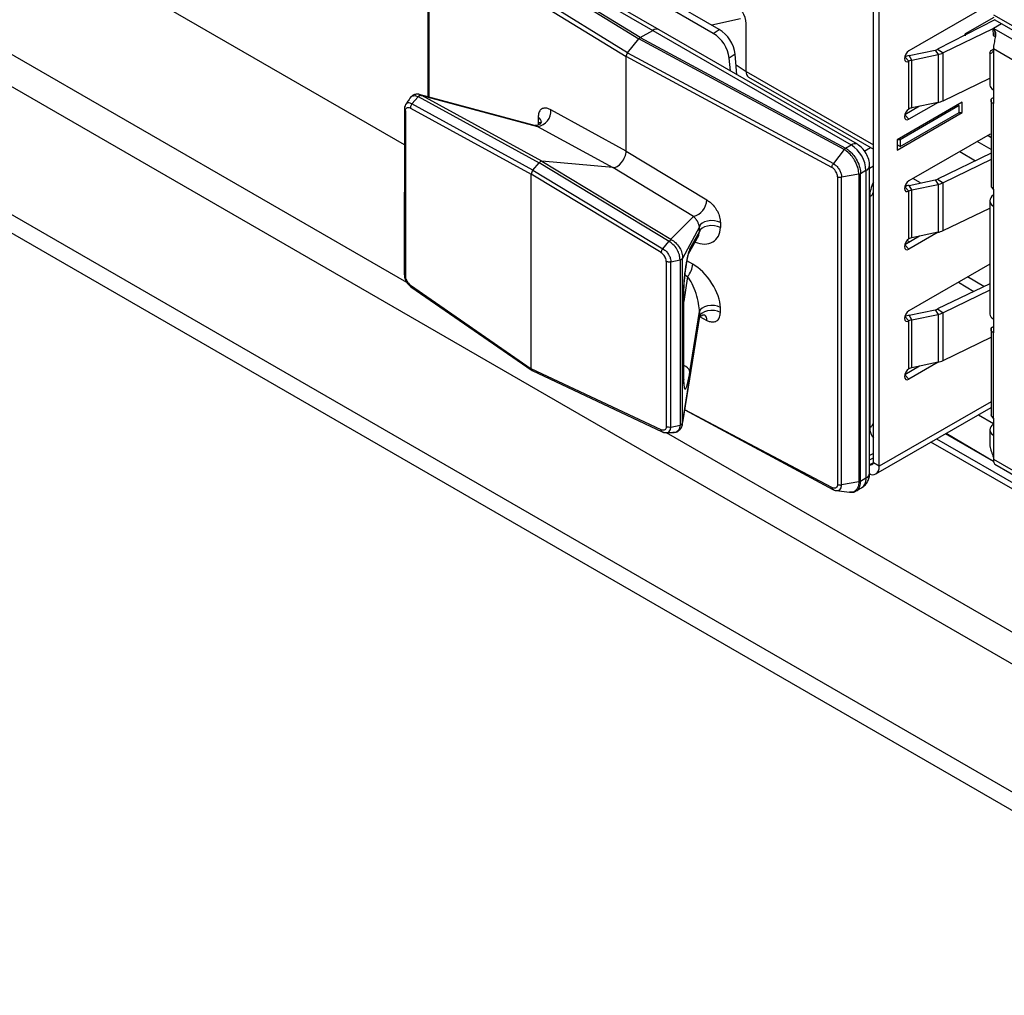
# Model space of a CAD drawing. Units: millimetres. Extents: x 17 to 584, y 10 to 410.
# Drawn here: x 428 to 438, y 92 to 101 of the extents above; entities that cross this region are included whole.
import ezdxf

# ---------------------------------------------------------------- set-up
doc = ezdxf.new("R2010")
doc.units = ezdxf.units.MM
doc.linetypes.add('SLD-Solid', pattern=[0])

msp = doc.modelspace()

# ---------------------------------------------------------------- linework, layer by layer
at = {"color": 7, "linetype": 'SLD-Solid', "lineweight": 25}
for p, q in [((474.6417, 73.3869), (368.6041, 134.6011)), ((490.1758, 63.1971), (368.6041, 133.379)), ((368.65, 133.1766), (490.3453, 62.9233)), ((436.2729, 96.6939), (436.2729, 104.8267)), ((436.3295, 96.6613), (436.3295, 104.794)), ((432.2029, 101.8759), (434.032, 100.7436)), ((434.0461, 100.7562), (432.2173, 101.8883)), ((432.2707, 101.9192), (434.1658, 100.8252)), ((434.2258, 100.8312), (432.3307, 101.9251)), ((428.2246, 101.7956), (431.7933, 99.7355)), ((433.9254, 100.611), (432.0927, 101.7455)), ((436.2729, 99.7315), (436.2729, 101.7565)), ((432.0175, 101.6965), (432.0173, 100.1912)), ((432.078, 101.7094), (433.9112, 100.5745)), ((434.7434, 100.7972), (433.6969, 101.4013)), ((434.7998, 100.8354), (433.7532, 101.4395)), ((437.3898, 101.0784), (436.6124, 100.6296)), ((437.4319, 100.9275), (436.8868, 100.646)), ((437.4221, 100.9501), (437.1498, 100.7929)), ((437.4319, 100.9275), (445.7657, 96.1165)), ((434.0461, 100.7562), (434.1658, 100.8252)), ((434.1658, 100.8252), (436.0608, 99.7312)), ((436.1208, 99.7372), (434.2258, 100.8312)), ((434.7434, 100.7972), (434.7998, 100.8354)), ((435.0567, 100.4336), (435.0567, 100.8908)), ((437.4139, 100.8407), (436.9383, 100.6107)), ((437.4199, 100.8444), (437.4139, 100.8407)), ((437.4139, 100.8407), (437.4296, 100.8275)), ((437.4139, 100.8407), (437.4179, 100.7778)), ((437.4979, 100.8894), (437.4199, 100.8444)), ((437.4296, 100.8275), (437.4358, 100.7661)), ((433.9254, 100.611), (434.032, 100.7436)), ((435.9935, 99.6877), (434.032, 100.7436)), ((434.0461, 100.7562), (436.0074, 99.7004)), ((437.1498, 100.7929), (437.1498, 100.7734)), ((437.1498, 100.7734), (437.1498, 100.7929)), ((437.4179, 100.7778), (437.4358, 100.7661)), ((436.6142, 100.5858), (436.8628, 100.638)), ((436.8628, 100.638), (436.8901, 100.5946)), ((436.8868, 100.646), (436.9383, 100.6107)), ((437.4199, 100.6484), (437.4199, 100.2565)), ((433.9112, 99.6729), (433.9112, 100.5745)), ((435.877, 99.5163), (433.9112, 100.5745)), ((433.9254, 100.611), (435.8907, 99.553)), ((434.9535, 100.5982), (434.8972, 100.56)), ((434.9068, 100.438), (434.8972, 100.56)), ((434.969, 100.4021), (434.9535, 100.5982)), ((436.6124, 100.0744), (436.6124, 100.5317)), ((436.6416, 100.5424), (436.6142, 100.5858)), ((436.6416, 100.5424), (436.8901, 100.5946)), ((436.6416, 100.0851), (436.6416, 100.5424)), ((436.8901, 100.5946), (436.8901, 100.1374)), ((436.9383, 100.1534), (436.9383, 100.6107)), ((437.3857, 100.6117), (437.3847, 100.3027)), ((434.9616, 100.4964), (435.0567, 100.4336)), ((435.0567, 100.4336), (436.2729, 99.7315)), ((435.0816, 100.3786), (436.2729, 99.6909)), ((436.9383, 100.1534), (437.3847, 100.3697)), ((437.4199, 100.2565), (437.4199, 100.1258)), ((431.8648, 100.1226), (431.9245, 100.1922)), ((431.9245, 100.1922), (431.9248, 100.1924)), ((431.9248, 100.1924), (433.0812, 99.5602)), ((433.0375, 99.917), (431.9343, 100.2136)), ((433.1082, 99.575), (431.9604, 100.2026)), ((431.9604, 100.2026), (433.0655, 99.9074)), ((437.3964, 100.1616), (437.3964, 99.3389)), ((437.4109, 100.1802), (437.4199, 100.1766)), ((437.4109, 100.1802), (437.4199, 100.1766)), ((431.7936, 100.0729), (431.7933, 98.493)), ((431.804, 100.056), (431.804, 98.4777)), ((431.851, 100.0839), (433.0061, 99.4524)), ((433.0214, 99.4903), (431.8648, 100.1226)), ((433.9112, 99.6729), (433.1927, 100.0657)), ((437.1215, 100.1397), (436.4992, 99.7804)), ((437.0932, 100.107), (436.5275, 99.7804)), ((436.7139, 100.1003), (436.5723, 100.0186)), ((436.8901, 100.1374), (436.6124, 99.9764)), ((436.8901, 100.1374), (436.6416, 100.0851)), ((437.0932, 100.107), (437.0932, 100.107)), ((437.0932, 100.0417), (437.0932, 100.107)), ((437.1215, 100.0417), (437.1215, 100.1397)), ((437.4199, 99.3093), (437.4199, 100.1258)), ((433.0716, 99.9937), (433.0716, 99.9461)), ((436.4992, 99.6825), (437.1215, 100.0417)), ((436.5275, 99.7151), (437.0932, 100.0417)), ((437.0932, 100.0417), (437.1215, 100.0417)), ((433.0655, 99.9074), (433.784, 99.5146)), ((436.5275, 99.7804), (436.4992, 99.7804)), ((436.4992, 99.7804), (436.4992, 99.6825)), ((436.5275, 99.7804), (436.5275, 99.7151)), ((437.3867, 99.8355), (436.6124, 99.3885)), ((437.3867, 99.8355), (437.3867, 99.8355)), ((433.9112, 99.6729), (434.6817, 99.2061)), ((435.9935, 99.6877), (435.8907, 99.553)), ((436.0074, 99.7004), (436.0608, 99.7312)), ((436.5275, 99.7151), (436.4992, 99.7314)), ((437.3964, 99.6518), (436.8868, 99.4049)), ((437.3964, 99.5915), (436.9383, 99.3695)), ((433.0214, 99.4903), (433.0812, 99.5602)), ((433.0214, 99.4903), (434.2618, 98.7388)), ((434.3212, 98.8089), (433.0812, 99.5602)), ((433.1082, 99.575), (434.3392, 98.8293)), ((433.784, 99.5146), (433.1082, 99.575)), ((434.5545, 99.0478), (433.784, 99.5146)), ((436.2022, 99.4863), (436.1508, 99.4566)), ((436.2022, 99.4863), (436.2022, 96.5467)), ((436.2374, 96.5957), (436.2374, 99.5353)), ((433.0061, 97.593), (433.0061, 99.4524)), ((434.2449, 98.7019), (433.0061, 99.4524)), ((435.9306, 99.4278), (435.9306, 96.4883)), ((436.1338, 99.4508), (435.9693, 99.4226)), ((435.9693, 96.483), (435.9693, 99.4226)), ((436.1338, 99.4508), (436.1338, 96.5112)), ((436.1508, 96.517), (436.1508, 99.4566)), ((436.6142, 99.3446), (436.8628, 99.3969)), ((436.8628, 99.3969), (436.8901, 99.3535)), ((436.8868, 99.4049), (436.9383, 99.3695)), ((436.6416, 99.3013), (436.6142, 99.3446)), ((436.6416, 99.3013), (436.8901, 99.3535)), ((436.6416, 98.844), (436.6416, 99.3013)), ((436.8901, 99.3535), (436.8901, 98.8962)), ((436.9383, 98.9123), (436.9383, 99.3695)), ((437.4199, 99.3093), (437.4199, 99.146)), ((436.2382, 99.2381), (436.2382, 97.0324)), ((436.6124, 98.8332), (436.6124, 99.2905)), ((436.9383, 98.9123), (437.3847, 99.1285)), ((437.3847, 99.1977), (437.3847, 98.1144)), ((437.4199, 99.146), (437.4199, 98.0682)), ((434.3392, 98.8293), (434.5545, 99.0478)), ((434.6109, 98.9482), (434.4511, 98.6457)), ((434.6109, 98.9006), (434.6109, 98.9482)), ((434.8116, 98.9892), (434.8116, 98.9416)), ((434.5088, 98.6916), (434.6046, 98.8658)), ((434.5212, 98.7373), (434.6109, 98.9006)), ((436.7139, 98.8592), (436.5723, 98.7775)), ((436.8901, 98.8962), (436.6124, 98.7353)), ((436.8901, 98.8962), (436.6416, 98.844)), ((434.2618, 98.7388), (434.321, 98.8087)), ((434.321, 98.8087), (434.3212, 98.8089)), ((434.4511, 98.6466), (434.4511, 98.6457)), ((434.4511, 97.0806), (434.4511, 98.6457)), ((434.2952, 98.6179), (434.2952, 97.0396)), ((434.3375, 98.6139), (434.4263, 98.6346)), ((434.3375, 97.0345), (434.3375, 98.6139)), ((434.4265, 98.6347), (434.4263, 98.6346)), ((434.4265, 98.6347), (434.4265, 97.0553)), ((437.3847, 98.5932), (436.6124, 98.1474)), ((431.851, 98.3917), (433.0061, 97.593)), ((431.8571, 98.3748), (433.0135, 97.5752)), ((437.3847, 98.4049), (436.8868, 98.1638)), ((434.4605, 98.3193), (434.4605, 97.4841)), ((434.4617, 97.4938), (434.4617, 98.329)), ((437.3847, 98.3446), (436.9383, 98.1284)), ((434.8116, 98.1318), (434.8116, 98.1793)), ((434.6109, 98.0907), (434.4511, 97.0806)), ((434.5212, 97.5646), (434.6109, 98.1383)), ((434.6085, 98.0753), (434.6082, 98.069)), ((434.6109, 98.1383), (434.6109, 98.0907)), ((436.6142, 98.1035), (436.8628, 98.1557)), ((436.6416, 98.0601), (436.6142, 98.1035)), ((436.6416, 98.0601), (436.8901, 98.1123)), ((436.8628, 98.1557), (436.8901, 98.1123)), ((436.8868, 98.1638), (436.9383, 98.1284)), ((436.8901, 98.1123), (436.8901, 97.6551)), ((436.9383, 97.6711), (436.9383, 98.1284)), ((434.4482, 97.054), (434.6082, 98.069)), ((436.6124, 97.5921), (436.6124, 98.0494)), ((436.6416, 97.6028), (436.6416, 98.0601)), ((437.4109, 97.9919), (437.4199, 97.9883)), ((437.4109, 97.9919), (437.4199, 97.9883)), ((437.4199, 98.0682), (437.4199, 97.9375)), ((436.9383, 97.6711), (437.3964, 97.8931)), ((437.3964, 97.9733), (437.3964, 97.1505)), ((437.4199, 97.121), (437.4199, 97.9375)), ((436.7139, 97.618), (436.5723, 97.5363)), ((436.8901, 97.6551), (436.6124, 97.4941)), ((436.8901, 97.6551), (436.6416, 97.6028)), ((434.2449, 97.0097), (433.0061, 97.593)), ((433.0135, 97.5752), (434.2556, 96.9902)), ((434.462, 97.4756), (434.4617, 97.4938)), ((434.4713, 97.2004), (435.8857, 96.439)), ((436.2964, 96.588), (437.3964, 97.2231)), ((434.3375, 97.0345), (434.4263, 97.0552)), ((434.4265, 97.0553), (434.4263, 97.0552)), ((434.4511, 97.079), (434.4511, 97.0806)), ((437.4199, 97.121), (437.4199, 96.9577)), ((437.3847, 97.0094), (437.3847, 96.8637)), ((437.4199, 96.9577), (437.4199, 96.729)), ((436.2374, 96.7224), (436.2729, 96.7429)), ((436.3295, 96.6613), (436.2729, 96.6939)), ((437.4199, 96.729), (437.69, 96.5731)), ((437.4322, 96.682), (437.7178, 96.5164)), ((436.1338, 96.5112), (435.9693, 96.483)), ((436.2022, 96.5467), (436.1508, 96.517)), ((435.8854, 96.4393), (435.8907, 96.4377)), ((435.9186, 96.4296), (436.0457, 96.4126)), ((436.107, 96.4251), (436.1608, 96.4552))]:
    msp.add_line(p, q, dxfattribs=at)
at = {"color": 8, "linetype": 'SLD-Solid', "lineweight": 25}
for p, q in [((425.0741, 102.3052), (431.8156, 98.4216)), ((432.0281, 101.6807), (432.0281, 100.1884)), ((435.0049, 100.9354), (434.7297, 100.8758)), ((437.4199, 100.975), (445.7657, 96.1571)), ((445.7657, 96.0264), (437.4199, 100.8444)), ((445.7657, 95.8305), (437.4199, 100.6484)), ((436.572, 100.5725), (436.6124, 100.5317)), ((436.5723, 100.0186), (436.6124, 99.9764)), ((433.0716, 99.9461), (433.1038, 99.9464)), ((437.3657, 99.8234), (437.3964, 99.8035)), ((436.1863, 99.673), (436.2451, 99.707)), ((437.3964, 99.6872), (437.2645, 99.765)), ((437.0991, 99.6695), (437.2497, 99.5807)), ((436.2729, 99.5271), (436.2374, 99.5066)), ((436.7243, 99.3678), (436.6499, 99.4102)), ((436.572, 99.3313), (436.6124, 99.2905)), ((436.5723, 98.7775), (436.6124, 98.7353)), ((436.6186, 98.8042), (436.5947, 98.8186)), ((434.5473, 98.5921), (434.4918, 98.6228)), ((434.4991, 98.4746), (434.4617, 98.2354)), ((434.4719, 98.4896), (434.4991, 98.4746)), ((437.3287, 98.3778), (437.1733, 98.4712)), ((437.0856, 98.4206), (437.2336, 98.3317)), ((434.6109, 98.0907), (434.6817, 98.0547)), ((436.5729, 98.0906), (436.6124, 98.0494)), ((436.5723, 97.5363), (436.6124, 97.4941)), ((437.3964, 97.2772), (436.3295, 96.6613)), ((435.877, 96.4576), (434.4713, 97.2004)), ((437.2762, 97.1537), (437.4199, 97.0708)), ((434.4482, 97.054), (434.4511, 97.079)), ((434.2948, 96.9823), (445.788, 90.3555)), ((437.4215, 96.7063), (436.9614, 96.9719)), ((437.4215, 96.7063), (436.9676, 96.9755)), ((445.7657, 91.7294), (436.8229, 96.892)), ((436.8769, 96.9231), (445.7657, 91.7918)), ((436.2729, 96.7835), (436.2374, 96.763)), ((436.2729, 96.6939), (436.2374, 96.6734))]:
    msp.add_line(p, q, dxfattribs=at)
at = {"color": 7, "linetype": 'SLD-Solid', "lineweight": 25, "flags": 128}
for points in [[(436.6124, 100.6296), (436.5961, 100.6165), (436.5824, 100.598), (436.5732, 100.5768), (436.5699, 100.5562), (436.5732, 100.5393), (436.5824, 100.5287), (436.5961, 100.526), (436.6124, 100.5317)], [(436.6124, 100.0744), (436.5961, 100.0613), (436.5824, 100.0427), (436.5732, 100.0215), (436.5699, 100.0009), (436.5732, 99.984), (436.5824, 99.9734), (436.5961, 99.9708), (436.6124, 99.9764)], [(436.6124, 99.3885), (436.5961, 99.3754), (436.5824, 99.3568), (436.5732, 99.3356), (436.5699, 99.315), (436.5732, 99.2981), (436.5824, 99.2875), (436.5961, 99.2849), (436.6124, 99.2905)], [(434.8116, 98.9892), (434.7849, 99), (434.7542, 99.0063), (434.7216, 99.0076), (434.6897, 99.0038), (434.6607, 98.9952), (434.6368, 98.9823), (434.6198, 98.9663), (434.6109, 98.9482)], [(434.8116, 98.9416), (434.7849, 98.9525), (434.7542, 98.9588), (434.7216, 98.9601), (434.6897, 98.9563), (434.6607, 98.9476), (434.6368, 98.9348), (434.6198, 98.9187), (434.6109, 98.9006)], [(436.6124, 98.8332), (436.5961, 98.8201), (436.5824, 98.8016), (436.5732, 98.7804), (436.5699, 98.7598), (436.5732, 98.7429), (436.5824, 98.7323), (436.5961, 98.7296), (436.6124, 98.7353)], [(434.8116, 98.1793), (434.7849, 98.1902), (434.7542, 98.1965), (434.7216, 98.1978), (434.6897, 98.1939), (434.6607, 98.1853), (434.6368, 98.1725), (434.6198, 98.1564), (434.6109, 98.1383)], [(434.8116, 98.1318), (434.7849, 98.1426), (434.7542, 98.1489), (434.7216, 98.1502), (434.6897, 98.1464), (434.6607, 98.1378), (434.6368, 98.1249), (434.6198, 98.1089), (434.6109, 98.0907)], [(436.6124, 98.1474), (436.5961, 98.1343), (436.5824, 98.1157), (436.5732, 98.0945), (436.5699, 98.0739), (436.5732, 98.057), (436.5824, 98.0464), (436.5961, 98.0437), (436.6124, 98.0494)], [(436.6124, 97.5921), (436.5961, 97.579), (436.5824, 97.5604), (436.5732, 97.5392), (436.5699, 97.5186), (436.5732, 97.5017), (436.5824, 97.4912), (436.5961, 97.4885), (436.6124, 97.4941)], [(436.2374, 96.5957), (436.2384, 96.5857), (436.2597, 96.5809), (436.2792, 96.5817), (436.2964, 96.588), (436.3104, 96.5997), (436.3209, 96.6163), (436.3273, 96.637), (436.3295, 96.6613)]]:
    msp.add_lwpolyline(points, dxfattribs=at)
at = {"color": 8, "linetype": 'SLD-Solid', "lineweight": 25, "flags": 128}
for points in [[(431.8477, 100.1766), (431.862, 100.1943), (431.8651, 100.1963), (431.8964, 100.2026), (431.9245, 100.1922), (431.9245, 100.1922), (431.9245, 100.1922)], [(433.0375, 99.917), (433.0434, 99.9155), (433.0655, 99.9074), (433.0655, 99.9074), (433.0655, 99.9074)], [(434.5088, 98.6916), (434.5168, 98.7115), (434.5212, 98.7373)], [(434.4617, 98.329), (434.4617, 98.3271), (434.4605, 98.3193)], [(434.4617, 97.4938), (434.4617, 97.4919), (434.4605, 97.4841)], [(434.2948, 96.9823), (434.3166, 96.9874), (434.3242, 96.9932), (434.3351, 97.0127), (434.3375, 97.0345), (434.3375, 97.0345), (434.3375, 97.0345)], [(435.9186, 96.4296), (435.9325, 96.4285), (435.9521, 96.4375), (435.9648, 96.4564), (435.9691, 96.4783), (435.9693, 96.483), (435.9693, 96.483), (435.9693, 96.483)]]:
    msp.add_lwpolyline(points, dxfattribs=at)
at = {"color": 7, "linetype": 'SLD-Solid', "lineweight": 25}
for centre, radius, start, end in [((434.8111, 100.8797), 0.2459, 2.60548, 57.39452), ((434.623, 100.5524), 0.3337, 7.8887, 58.00922), ((434.5666, 100.5142), 0.3337, 7.8887, 58.00922), ((436.8419, 100.7408), 0.1049, 281.48646, 295.37972), ((436.6571, 100.376), 0.2141, 101.56863, 113.43009), ((436.661, 100.4446), 0.0997, 101.21753, 119.16677), ((436.8484, 100.8001), 0.2097, 281.48646, 295.37972), ((435.1155, 100.4271), 0.0592, 173.70115, 234.98667), ((436.8484, 100.3429), 0.2097, 281.48646, 295.37972), ((433.0445, 100.0545), 0.1486, 278.10823, 4.30263), ((436.661, 99.9873), 0.0997, 101.21753, 119.16677), ((435.8952, 99.4723), 0.3074, 2.60548, 57.39452), ((436.8419, 99.4996), 0.1049, 281.48646, 295.37972), ((436.6571, 99.1349), 0.2141, 101.56863, 113.43009), ((436.661, 99.2034), 0.0997, 101.21753, 119.16677), ((436.8484, 99.559), 0.2097, 281.48646, 295.37972), ((434.5112, 99.2129), 0.1707, 284.71052, 357.70033), ((436.661, 98.7461), 0.0997, 101.21753, 119.16677), ((436.8484, 99.1017), 0.2097, 281.48646, 295.37972), ((434.3521, 98.6036), 0.1956, 318.74234, 356.62548), ((436.6573, 97.8932), 0.2147, 101.57737, 113.13358), ((436.8419, 98.2585), 0.1049, 281.48646, 295.37972), ((436.8484, 98.3178), 0.2097, 281.48646, 295.37972), ((436.661, 97.9623), 0.0997, 101.21753, 119.16677), ((436.661, 97.505), 0.0997, 101.21753, 119.16677), ((436.8484, 97.8606), 0.2097, 281.48646, 295.37972), ((436.2414, 96.7075), 0.0343, 263.27534, 336.74494)]:
    msp.add_arc(centre, radius, start, end, dxfattribs=at)
at = {"color": 8, "linetype": 'SLD-Solid', "lineweight": 25}
for centre, radius, start, end in [((434.2009, 100.7761), 0.0604, 65.69288, 125.61758), ((433.0463, 99.9418), 0.0577, 4.54366, 63.99578), ((436.096, 99.6822), 0.0604, 65.69489, 125.6156), ((436.1773, 99.5413), 0.0604, 294.37664, 354.30322), ((436.2116, 99.295), 0.0628, 295.05331, 347.66914), ((434.6207, 98.062), 0.0614, 353.14163, 50.04642), ((434.4363, 97.5402), 0.0884, 16.06415, 73.27917), ((436.2116, 97.0893), 0.0628, 295.05331, 347.66914), ((436.1773, 96.6017), 0.0604, 294.37466, 354.3052), ((436.1071, 96.5346), 0.0959, 304.05635, 7.25583)]:
    msp.add_arc(centre, radius, start, end, dxfattribs=at)
at = {"color": 7, "linetype": 'SLD-Solid', "lineweight": 25}
for centre, major_axis, ratio, start_param, end_param in [((434.0461, 100.7235), (0.02, 0.0346), 0.577381, 0.785926, 1.309525), ((433.9395, 100.5909), (0.02, 0.0346), 0.577381, 1.309525, 2.356723), ((437.5047, 100.2961), (0.1199, -0.0091), 0.519694, 3.181081, 3.96648), ((433.8263, 99.6241), (0.0599, 0.104), 0.578598, 3.403143, 5.49543), ((433.0344, 99.4686), (0.02, 0.0347), 0.578598, 1.259191, 2.353838), ((433.0941, 99.5386), (0.02, 0.0347), 0.578598, 0.261551, 1.259191), ((437.5047, 99.2044), (0.1198, 0.011), 0.629482, 2.298299, 3.869095), ((434.5155, 98.9528), (-0.0794, 0.0987), 0.539852, 3.360692, 3.456574), ((434.5032, 98.4882), (0.0283, 0.2588), 0.123491, 0.289185, 2.295238), ((434.5973, 98.3481), (-0.1787, 0.2569), 0.460284, 3.726078, 5.53239), ((434.5155, 98.2975), (-0.0731, 0.2136), 0.288502, 3.77827, 5.584583), ((437.5047, 98.1077), (0.1199, -0.0091), 0.519694, 3.181081, 3.96648), ((433.0344, 97.6094), (0.02, 0.0347), 0.576165, 2.355956, 3.189172), ((434.5032, 97.6658), (0.0294, 0.2674), 0.115713, 2.33078, 4.336834), ((437.5047, 97.016), (0.1198, 0.011), 0.629482, 2.298299, 3.869095)]:
    msp.add_ellipse(centre, major_axis=major_axis, ratio=ratio, start_param=start_param, end_param=end_param, dxfattribs=at)
at = {"color": 8, "linetype": 'SLD-Solid', "lineweight": 25}
for centre, major_axis, ratio, start_param, end_param in [((433.2714, 99.7689), (-0.1636, 0.2658), 0.431352, 0.611142, 0.705585), ((436.4079, 99.3359), (0.12, 0.2078), 0.577765, 1.704321, 2.355802), ((434.5973, 99.0035), (-0.1665, 0.1805), 0.74754, 2.12404, 3.822813), ((434.5155, 98.9528), (-0.0794, 0.0987), 0.539852, 3.456574, 3.79624), ((436.4079, 97.1305), (0.1201, 0.208), 0.576998, 2.356466, 3.007947)]:
    msp.add_ellipse(centre, major_axis=major_axis, ratio=ratio, start_param=start_param, end_param=end_param, dxfattribs=at)
at = {"color": 7, "linetype": 'SLD-Solid', "lineweight": 25}
for points, knots in [([(437.4296, 100.8275), (437.4324, 100.8234), (437.438, 100.815), (437.4407, 100.7994), (437.4399, 100.7805), (437.4359, 100.7577), (437.4307, 100.7315), (437.4253, 100.7033), (437.4208, 100.6744), (437.4202, 100.6572), (437.4199, 100.6484)], [0, 0, 0, 0, 0.10247, 0.208525, 0.322611, 0.448307, 0.58056, 0.715159, 0.854307, 1, 1, 1, 1]), ([(437.4199, 100.6484), (437.4193, 100.6421), (437.4183, 100.629), (437.4103, 100.6149), (437.4, 100.6058), (437.3902, 100.6038), (437.3843, 100.6062), (437.3854, 100.6106), (437.3857, 100.6117)], [0, 0, 0, 0, 0.162232, 0.333018, 0.515784, 0.716356, 0.930434, 1, 1, 1, 1]), ([(437.3857, 100.6117), (437.3899, 100.6232), (437.3961, 100.6324), (437.4119, 100.6431), (437.4199, 100.6485)], [0, 0, 0, 0, 0.494537, 1, 1, 1, 1]), ([(431.8477, 100.1766), (431.842, 100.1703), (431.8276, 100.149), (431.813, 100.1274), (431.8057, 100.1166)], [0, 0, 0, 0, 0.49994, 1, 1, 1, 1]), ([(431.9343, 100.2136), (431.94, 100.212), (431.93, 100.2167), (431.9072, 100.2172), (431.8766, 100.2085), (431.8559, 100.1927), (431.8493, 100.1797), (431.8477, 100.1766)], [0, 0, 0, 0, 0.013894, 0.314738, 0.602176, 0.903494, 1, 1, 1, 1]), ([(431.9248, 100.1924), (431.9271, 100.1946), (431.9323, 100.1995), (431.9411, 100.204), (431.9488, 100.2054), (431.954, 100.2049), (431.9567, 100.2041), (431.9577, 100.2037), (431.9581, 100.2035)], [0, 0, 0, 0, 0.2448118, 0.5384575, 0.796911, 0.9161486, 0.9640725, 1, 1, 1, 1]), ([(431.9581, 100.2035), (431.9581, 100.2036), (431.9503, 100.2086), (431.9421, 100.2106), (431.9343, 100.2136)], [0, 0, 0, 0, 0.005034, 1, 1, 1, 1]), ([(431.9604, 100.2026), (431.9598, 100.2028), (431.9591, 100.2031), (431.9583, 100.2035), (431.9581, 100.2035)], [0, 0, 0, 0, 0.730007, 1, 1, 1, 1]), ([(431.8057, 100.1166), (431.8016, 100.1085), (431.7947, 100.0948), (431.794, 100.0799), (431.7936, 100.0729)], [0, 0, 0, 0, 0.53298, 1, 1, 1, 1]), ([(431.7936, 100.0729), (431.7936, 100.0704), (431.7941, 100.065), (431.7991, 100.0594), (431.8031, 100.0566), (431.804, 100.056)], [0, 0, 0, 0, 0.4127866, 0.8715739, 1, 1, 1, 1]), ([(431.804, 100.056), (431.8045, 100.0611), (431.8055, 100.072), (431.8111, 100.0817), (431.8197, 100.0885), (431.8314, 100.0908), (431.8435, 100.0874), (431.8501, 100.0843), (431.851, 100.0839)], [0, 0, 0, 0, 0.183343, 0.395958, 0.490834, 0.727548, 0.963009, 1, 1, 1, 1]), ([(431.8648, 100.1226), (431.8622, 100.119), (431.8569, 100.1118), (431.8521, 100.0992), (431.8507, 100.0897), (431.8509, 100.0849), (431.851, 100.0839)], [0, 0, 0, 0, 0.30798, 0.615958, 0.915398, 1, 1, 1, 1]), ([(433.1927, 100.0657), (433.1829, 100.0704), (433.16, 100.0814), (433.1262, 100.085), (433.0957, 100.0722), (433.0752, 100.0412), (433.0728, 100.0095), (433.0716, 99.9937)], [0, 0, 0, 0, 0.155466, 0.361749, 0.565817, 0.783294, 1, 1, 1, 1]), ([(433.1038, 99.9464), (433.1042, 99.9535), (433.1043, 99.9537), (433.101, 99.9447), (433.0878, 99.9288), (433.0653, 99.9165), (433.0446, 99.9152), (433.0423, 99.9159), (433.0414, 99.9162)], [0, 0, 0, 0, 0.055602, 0.183498, 0.405648, 0.651479, 0.852262, 1, 1, 1, 1]), ([(436.1338, 99.4508), (436.1338, 99.4508), (436.1338, 99.4548), (436.1331, 99.477), (436.1241, 99.5231), (436.0974, 99.582), (436.0602, 99.6345), (436.0249, 99.668), (436.0013, 99.6833), (435.9935, 99.6877), (435.9935, 99.6877)], [0, 0, 0, 0, 0.000079, 0.048468, 0.263149, 0.500163, 0.678002, 0.892603, 0.999921, 1, 1, 1, 1]), ([(436.0074, 99.7004), (436.0154, 99.6954), (436.0395, 99.6805), (436.0755, 99.6453), (436.1136, 99.5915), (436.1407, 99.5309), (436.1502, 99.4834), (436.1507, 99.4607), (436.1508, 99.4566)], [0, 0, 0, 0, 0.107384, 0.322063, 0.49992, 0.73692, 0.951551, 1, 1, 1, 1]), ([(436.2374, 99.5353), (436.2356, 99.5539), (436.2321, 99.5912), (436.2052, 99.6513), (436.1666, 99.7046), (436.1361, 99.7263), (436.1208, 99.7372)], [0, 0, 0, 0, 0.249996, 0.499995, 0.749996, 1, 1, 1, 1]), ([(435.9306, 99.4278), (435.93, 99.4349), (435.9288, 99.4489), (435.9196, 99.4717), (435.9061, 99.4924), (435.891, 99.5077), (435.881, 99.5138), (435.877, 99.5163)], [0, 0, 0, 0, 0.214036, 0.428069, 0.642127, 0.856381, 1, 1, 1, 1]), ([(435.8907, 99.553), (435.8907, 99.553), (435.8965, 99.5498), (435.9112, 99.5401), (435.9333, 99.5179), (435.9533, 99.4871), (435.9656, 99.4556), (435.969, 99.4342), (435.9693, 99.4242), (435.9693, 99.4226), (435.9693, 99.4226)], [0, 0, 0, 0, 0.0001424, 0.1430876, 0.3573891, 0.5714852, 0.7855467, 0.9650379, 0.9998576, 1, 1, 1, 1]), ([(437.3964, 99.3389), (437.3971, 99.3432), (437.3957, 99.336), (437.4026, 99.323), (437.4141, 99.3139), (437.4199, 99.3093)], [0, 0, 0, 0, 0.110734, 0.555367, 1, 1, 1, 1]), ([(434.6817, 99.2061), (434.6923, 99.199), (434.7168, 99.1827), (434.753, 99.1459), (434.7857, 99.0966), (434.8077, 99.041), (434.8103, 99.0064), (434.8116, 98.9892)], [0, 0, 0, 0, 0.1554661, 0.3617487, 0.5658174, 0.783294, 1, 1, 1, 1]), ([(434.6109, 98.9482), (434.6109, 98.9482), (434.6104, 98.9542), (434.6084, 98.9655), (434.6022, 98.9825), (434.5955, 98.9965), (434.5891, 99.0075), (434.579, 99.0223), (434.5675, 99.0359), (434.5584, 99.0445), (434.5545, 99.0478), (434.5545, 99.0478)], [0, 0, 0, 0, 0.000169, 0.219382, 0.343338, 0.418177, 0.549831, 0.607496, 0.821305, 0.999831, 1, 1, 1, 1]), ([(434.3212, 98.8089), (434.3232, 98.8114), (434.3276, 98.8167), (434.3343, 98.8225), (434.3392, 98.8254), (434.3411, 98.8268), (434.3411, 98.8276), (434.3407, 98.8281), (434.3405, 98.8283)], [0, 0, 0, 0, 0.244812, 0.538458, 0.796911, 0.916149, 0.964072, 1, 1, 1, 1]), ([(434.3392, 98.8293), (434.3395, 98.8291), (434.3399, 98.8287), (434.3404, 98.8284), (434.3405, 98.8283)], [0, 0, 0, 0, 0.730007, 1, 1, 1, 1]), ([(434.3405, 98.8283), (434.3405, 98.8282), (434.3556, 98.8201), (434.3857, 98.7984), (434.412, 98.7665), (434.4322, 98.7322), (434.4477, 98.6967), (434.4499, 98.6636), (434.4511, 98.6466)], [0, 0, 0, 0, 0.00098, 0.236629, 0.499898, 0.529046, 0.758835, 1, 1, 1, 1]), ([(434.2618, 98.7388), (434.259, 98.7353), (434.2536, 98.7283), (434.2478, 98.7162), (434.2454, 98.7073), (434.245, 98.7029), (434.2449, 98.7019)], [0, 0, 0, 0, 0.30798, 0.615958, 0.915398, 1, 1, 1, 1]), ([(434.2618, 98.7388), (434.2618, 98.7388), (434.2634, 98.7379), (434.274, 98.7317), (434.2941, 98.7162), (434.3132, 98.6925), (434.3275, 98.6665), (434.336, 98.6414), (434.3377, 98.6222), (434.3375, 98.6139), (434.3375, 98.6139)], [0, 0, 0, 0, 0.0001492, 0.0391539, 0.261028, 0.4990672, 0.5972662, 0.8153335, 0.9998508, 1, 1, 1, 1]), ([(434.4263, 98.6346), (434.4263, 98.6346), (434.4264, 98.6496), (434.4222, 98.6817), (434.4079, 98.7159), (434.3875, 98.7503), (434.3624, 98.7807), (434.3341, 98.8013), (434.321, 98.8087), (434.321, 98.8087)], [0, 0, 0, 0, 0.000109, 0.232412, 0.473263, 0.50384, 0.778199, 0.999891, 1, 1, 1, 1]), ([(434.2952, 98.6179), (434.2947, 98.6235), (434.2936, 98.6356), (434.2876, 98.652), (434.2784, 98.6691), (434.2659, 98.6854), (434.2529, 98.6965), (434.2458, 98.7013), (434.2449, 98.7019)], [0, 0, 0, 0, 0.183343, 0.395958, 0.490834, 0.727548, 0.963009, 1, 1, 1, 1]), ([(434.4265, 98.6347), (434.4299, 98.6355), (434.4371, 98.6372), (434.445, 98.6415), (434.4491, 98.6454), (434.4506, 98.6472), (434.451, 98.6473), (434.451, 98.6468), (434.4511, 98.6466)], [0, 0, 0, 0, 0.268067, 0.559458, 0.817002, 0.931551, 0.971065, 1, 1, 1, 1]), ([(434.4679, 98.4494), (434.4693, 98.464), (434.4724, 98.4977), (434.479, 98.5482), (434.4868, 98.599), (434.4951, 98.6416), (434.5022, 98.6716), (434.5077, 98.6888), (434.5085, 98.6908), (434.5088, 98.6916)], [0, 0, 0, 0, 0.118087, 0.272947, 0.440236, 0.616716, 0.774457, 0.907512, 1, 1, 1, 1]), ([(434.3375, 98.6139), (434.3331, 98.6131), (434.3245, 98.6116), (434.3105, 98.6125), (434.3008, 98.6152), (434.2962, 98.6174), (434.2952, 98.6179)], [0, 0, 0, 0, 0.297265, 0.594541, 0.911324, 1, 1, 1, 1]), ([(431.7933, 98.493), (431.7936, 98.4892), (431.794, 98.4761), (431.8004, 98.4483), (431.8174, 98.4149), (431.8379, 98.3899), (431.8515, 98.3795), (431.8563, 98.3759)], [0, 0, 0, 0, 0.068587, 0.326044, 0.592045, 0.856385, 1, 1, 1, 1]), ([(431.7933, 98.493), (431.7937, 98.4909), (431.7942, 98.4859), (431.7991, 98.4808), (431.8031, 98.4783), (431.804, 98.4777)], [0, 0, 0, 0, 0.387347, 0.86601, 1, 1, 1, 1]), ([(431.804, 98.4777), (431.8045, 98.4721), (431.8055, 98.4599), (431.8111, 98.4433), (431.8197, 98.4258), (431.8314, 98.4091), (431.8435, 98.3974), (431.8501, 98.3924), (431.851, 98.3917)], [0, 0, 0, 0, 0.183343, 0.395958, 0.490834, 0.727548, 0.963009, 1, 1, 1, 1]), ([(434.4617, 98.329), (434.4617, 98.3355), (434.4619, 98.3545), (434.4635, 98.3924), (434.4658, 98.4274), (434.4676, 98.4464), (434.4679, 98.4494)], [0, 0, 0, 0, 0.190217, 0.548639, 0.929964, 1, 1, 1, 1]), ([(431.8571, 98.3748), (431.8554, 98.3765), (431.8519, 98.3798), (431.8507, 98.3865), (431.8509, 98.3908), (431.851, 98.3917)], [0, 0, 0, 0, 0.430588, 0.874562, 1, 1, 1, 1]), ([(434.6085, 98.0753), (434.6096, 98.0759), (434.6098, 98.0766), (434.6152, 98.0885), (434.6336, 98.1046), (434.654, 98.1103), (434.6619, 98.1086), (434.6602, 98.1091), (434.6602, 98.1091)], [0, 0, 0, 0, 0.103229, 0.256668, 0.552478, 0.818753, 0.993901, 1, 1, 1, 1]), ([(434.6817, 98.0547), (434.6923, 98.0504), (434.7168, 98.0403), (434.753, 98.0381), (434.7857, 98.0522), (434.8077, 98.0841), (434.8103, 98.1159), (434.8116, 98.1318)], [0, 0, 0, 0, 0.1554661, 0.3617487, 0.5658174, 0.783294, 1, 1, 1, 1]), ([(434.4637, 97.4495), (434.4638, 97.4494), (434.4639, 97.4485), (434.463, 97.4549), (434.4622, 97.4642), (434.4621, 97.4738), (434.462, 97.4756)], [0, 0, 0, 0, 0.080084, 0.429613, 0.895157, 1, 1, 1, 1]), ([(437.3964, 97.1505), (437.3971, 97.1548), (437.3957, 97.1477), (437.4026, 97.1347), (437.4141, 97.1255), (437.4199, 97.121)], [0, 0, 0, 0, 0.110734, 0.555367, 1, 1, 1, 1]), ([(434.2952, 97.0396), (434.2947, 97.0345), (434.2936, 97.0235), (434.2876, 97.0136), (434.2784, 97.0065), (434.2659, 97.0037), (434.2529, 97.0065), (434.2458, 97.0093), (434.2449, 97.0097)], [0, 0, 0, 0, 0.183343, 0.395958, 0.490834, 0.727548, 0.963009, 1, 1, 1, 1]), ([(434.3375, 97.0345), (434.3331, 97.0338), (434.3245, 97.0324), (434.3105, 97.0337), (434.3008, 97.0366), (434.2962, 97.039), (434.2952, 97.0396)], [0, 0, 0, 0, 0.297265, 0.594541, 0.911324, 1, 1, 1, 1]), ([(434.3583, 96.9828), (434.3673, 96.9843), (434.3859, 96.9846), (434.4141, 96.9978), (434.4377, 97.0229), (434.4488, 97.0486), (434.4496, 97.0633), (434.4497, 97.0669)], [0, 0, 0, 0, 0.161333, 0.406138, 0.671877, 0.920497, 1, 1, 1, 1]), ([(434.4265, 97.0553), (434.4299, 97.0564), (434.4371, 97.0588), (434.445, 97.0648), (434.4491, 97.0707), (434.4506, 97.0752), (434.451, 97.0776), (434.451, 97.0786), (434.4511, 97.079)], [0, 0, 0, 0, 0.268067, 0.559458, 0.817002, 0.931551, 0.971065, 1, 1, 1, 1]), ([(434.2556, 96.9902), (434.2551, 96.9907), (434.2519, 96.9915), (434.2479, 96.997), (434.2454, 97.004), (434.245, 97.0087), (434.2449, 97.0097)], [0, 0, 0, 0, 0.09053, 0.495282, 0.888813, 1, 1, 1, 1]), ([(434.2569, 96.99), (434.265, 96.9866), (434.2763, 96.9817), (434.2888, 96.9827), (434.2923, 96.983)], [0, 0, 0, 0, 0.717252, 1, 1, 1, 1]), ([(434.2569, 96.99), (434.2618, 96.9888), (434.2634, 96.9881), (434.274, 96.9842), (434.2862, 96.98), (434.2941, 96.9821), (434.2948, 96.9823)], [0, 0, 0, 0, 0.0005314, 0.1394377, 0.929593, 1, 1, 1, 1]), ([(434.2948, 96.9823), (434.3052, 96.982), (434.3273, 96.9825), (434.348, 96.9827), (434.3583, 96.9828)], [0, 0, 0, 0, 0.500986, 1, 1, 1, 1]), ([(437.3847, 96.8637), (437.3854, 96.861), (437.3843, 96.8497), (437.3902, 96.8279), (437.3999, 96.8005), (437.4103, 96.7746), (437.4183, 96.7502), (437.4194, 96.736), (437.4199, 96.729)], [0, 0, 0, 0, 0.067549, 0.28365, 0.48244, 0.66695, 0.837028, 1, 1, 1, 1]), ([(437.4199, 96.729), (437.4202, 96.7211), (437.4208, 96.7056), (437.4252, 96.6904), (437.4294, 96.6826), (437.4317, 96.6821), (437.4322, 96.682)], [0, 0, 0, 0, 0.316316, 0.619317, 0.913323, 1, 1, 1, 1]), ([(436.1608, 96.4552), (436.1723, 96.4632), (436.1951, 96.479), (436.2191, 96.5141), (436.2345, 96.5537), (436.2364, 96.5819), (436.2374, 96.5957)], [0, 0, 0, 0, 0.260621, 0.516842, 0.764515, 1, 1, 1, 1]), ([(435.9306, 96.4883), (435.93, 96.4819), (435.9288, 96.4692), (435.9196, 96.4563), (435.9061, 96.4501), (435.891, 96.451), (435.881, 96.4557), (435.877, 96.4576)], [0, 0, 0, 0, 0.214036, 0.428069, 0.642127, 0.856381, 1, 1, 1, 1]), ([(435.8857, 96.439), (435.8937, 96.4356), (435.9031, 96.4298), (435.914, 96.4297), (435.9166, 96.4297)], [0, 0, 0, 0, 0.754631, 1, 1, 1, 1]), ([(435.8907, 96.4377), (435.8907, 96.4377), (435.8965, 96.4345), (435.9064, 96.4297), (435.9152, 96.4297), (435.9186, 96.4296)], [0, 0, 0, 0, 0.000606, 0.608308, 1, 1, 1, 1]), ([(436.0457, 96.4126), (436.0654, 96.4128), (436.0793, 96.4117), (436.0953, 96.4158), (436.1057, 96.4241), (436.107, 96.4251)], [0, 0, 0, 0, 0.131331, 0.891293, 1, 1, 1, 1])]:
    msp.add_open_spline(points, degree=3, knots=knots, dxfattribs=at)
for points in [[(437.4199, 100.1258), (437.4139, 100.1296), (437.4021, 100.1372), (437.3953, 100.152), (437.3972, 100.1673), (437.4063, 100.1759), (437.4109, 100.1802)], [(436.0074, 99.7004), (436.0049, 99.6987), (436, 99.6954), (435.9956, 99.6903), (435.9935, 99.6877)], [(435.877, 99.5163), (435.8772, 99.5192), (435.8776, 99.5252), (435.8804, 99.5349), (435.8847, 99.5445), (435.8887, 99.5502), (435.8907, 99.553)], [(435.9306, 99.4278), (435.9333, 99.4266), (435.9387, 99.4241), (435.9486, 99.422), (435.9591, 99.4213), (435.9659, 99.4222), (435.9693, 99.4226)], [(436.1338, 99.4508), (436.137, 99.4514), (436.1432, 99.4527), (436.1483, 99.4553), (436.1508, 99.4566)], [(437.4199, 97.9375), (437.4139, 97.9413), (437.4021, 97.9489), (437.3953, 97.9637), (437.3972, 97.9789), (437.4063, 97.9876), (437.4109, 97.9919)], [(435.9306, 96.4883), (435.9333, 96.487), (435.9387, 96.4845), (435.9486, 96.4825), (435.9591, 96.4818), (435.9659, 96.4826), (435.9693, 96.483)], [(436.1338, 96.5112), (436.137, 96.5119), (436.1432, 96.5132), (436.1483, 96.5157), (436.1508, 96.517)]]:
    msp.add_open_spline(points, degree=3, dxfattribs=at)
at = {"color": 8, "linetype": 'SLD-Solid', "lineweight": 25}
for points, knots in [([(431.8648, 100.1226), (431.8648, 100.1226), (431.8635, 100.1234), (431.8545, 100.1284), (431.8374, 100.1345), (431.821, 100.131), (431.8108, 100.1243), (431.8083, 100.1189), (431.8072, 100.1166)], [0, 0, 0, 0, 0.000223, 0.058561, 0.39041, 0.746436, 0.893308, 1, 1, 1, 1]), ([(434.6109, 98.0907), (434.6109, 98.0907), (434.6107, 98.0852), (434.6096, 98.0803), (434.6085, 98.0753)], [0, 0, 0, 0, 0.001396, 1, 1, 1, 1]), ([(434.4263, 97.0552), (434.4263, 97.0552), (434.4264, 97.0425), (434.4222, 97.0186), (434.4079, 97.0004), (434.3875, 96.987), (434.3735, 96.9807), (434.3577, 96.9829), (434.3583, 96.9828)], [0, 0, 0, 0, 0.000139, 0.296253, 0.603264, 0.64224, 0.991962, 1, 1, 1, 1]), ([(436.1338, 96.5112), (436.1338, 96.5112), (436.1338, 96.5072), (436.1331, 96.4858), (436.1242, 96.4494), (436.0972, 96.4212), (436.0684, 96.4099), (436.05, 96.4139), (436.0457, 96.4126)], [0, 0, 0, 0, 0.0001034, 0.0636336, 0.3454894, 0.6566669, 0.8901514, 1, 1, 1, 1]), ([(436.107, 96.4251), (436.108, 96.4249), (436.1226, 96.4291), (436.1401, 96.4552), (436.1502, 96.4907), (436.1507, 96.5129), (436.1508, 96.517)], [0, 0, 0, 0, 0.011121, 0.479774, 0.904195, 1, 1, 1, 1]), ([(435.877, 96.4576), (435.8772, 96.4548), (435.8775, 96.4493), (435.8805, 96.4433), (435.8832, 96.4399), (435.8853, 96.4393), (435.8854, 96.4393)], [0, 0, 0, 0, 0.326329, 0.652659, 0.978988, 1, 1, 1, 1])]:
    msp.add_open_spline(points, degree=3, knots=knots, dxfattribs=at)

doc.saveas('drawing.dxf')
